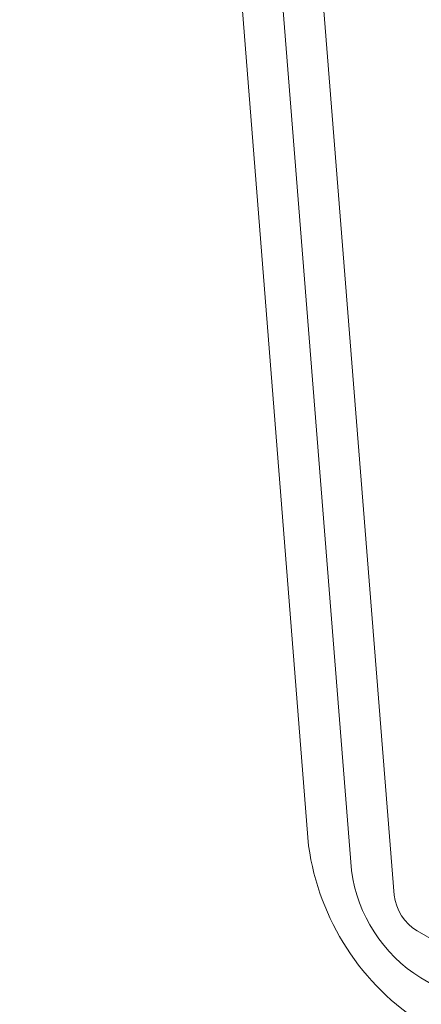
# Model space of a CAD drawing. Units: inches. Extents: x 0.1 to 10.8, y -1.2 to 8.4.
# Drawn here: x 9.5 to 9.5, y 6.3 to 6.3 of the extents above; entities that cross this region are included whole.
import ezdxf

# ---------------------------------------------------------------- set-up
doc = ezdxf.new("R2010")
doc.units = ezdxf.units.IN
doc.header["$MEASUREMENT"] = 0
doc.layers.add('FORMAT', color=7, linetype='Continuous')
doc.dimstyles.new('SLDDIMSTYLE2', dxfattribs={"dimtxt": 0, "dimasz": 0.04, "dimexe": 0, "dimexo": 0.0625, "dimgap": 0, "dimtad": 0, "dimtih": 1, "dimtoh": 1, "dimdec": 0, "dimrnd": 1e-09, "dimzin": 0, "dimdsep": 46, "dimtxsty": 'Standard', "dimblk1": 'DOT', "dimblk2": 'DOT', "dimsah": 1, "dimcen": 0.09, "dimadec": 0, "dimazin": 0, "dimtfac": 0.04, "dimtdec": 0, "dimtofl": 0, "dimtmove": 0, "dimatfit": 3, "dimldrblk": 'DOT', "dimfxl": 0, "dimfrac": 2, "dimtolj": 1, "dimtzin": 0, "dimarcsym": 0})

# ---------------------------------------------------------------- blocks, each defined once
blk = doc.blocks.new('_DOT')
at = {"color": 0, "linetype": 'ByBlock', "lineweight": -2}
blk.add_line((-0.5, 0), (-1, 0), dxfattribs=at)
at = {"color": 0, "linetype": 'ByBlock', "const_width": 0.5}
blk.add_lwpolyline([(-0.25, 0, 1), (0.25, 0, 1)], format="xyb", close=True, dxfattribs=at)

msp = doc.modelspace()

# ---------------------------------------------------------------- linework, layer by layer
at = {"color": 7, "linetype": 'Continuous', "lineweight": 15}
for p, q in [((9.48293432344203, 6.342429604296893), (9.488583595217746, 6.271126119728017)), ((9.48411284501412, 6.341749258274898), (9.489762116789837, 6.27044577370602)), ((9.485291352758507, 6.341068920235466), (9.490940624534222, 6.269765435666588)), ((9.49158123537149, 6.268777052540667), (9.603539802953044, 6.204144747213137)), ((9.49168394930164, 6.267480624328254), (9.603642516883193, 6.202848319000724))]:
    msp.add_line(p, q, dxfattribs=at)
for centre, radius, start, end in [((9.495469503872835, 6.272080182818662), 0.006951688599698443, 187.8882793121683, 238.0096508926836), ((9.493893471142629, 6.271018087400485), 0.004170807086548566, 187.8869496234293, 238.0108392779673), ((9.492317739645657, 6.269956204949661), 0.001390265783764554, 187.8868870848096, 238.0109018165585)]:
    msp.add_arc(centre, radius, start, end, dxfattribs=at)

# ---------------------------------------------------------------- leaders
at = {"layer": 'FORMAT', "color": 7}
msp.add_leader([(8.962805871679073, 5.709608786479703), (10.27738464126803, 6.970777594467141)], dimstyle='SLDDIMSTYLE2', dxfattribs=at)

doc.saveas('drawing.dxf')
